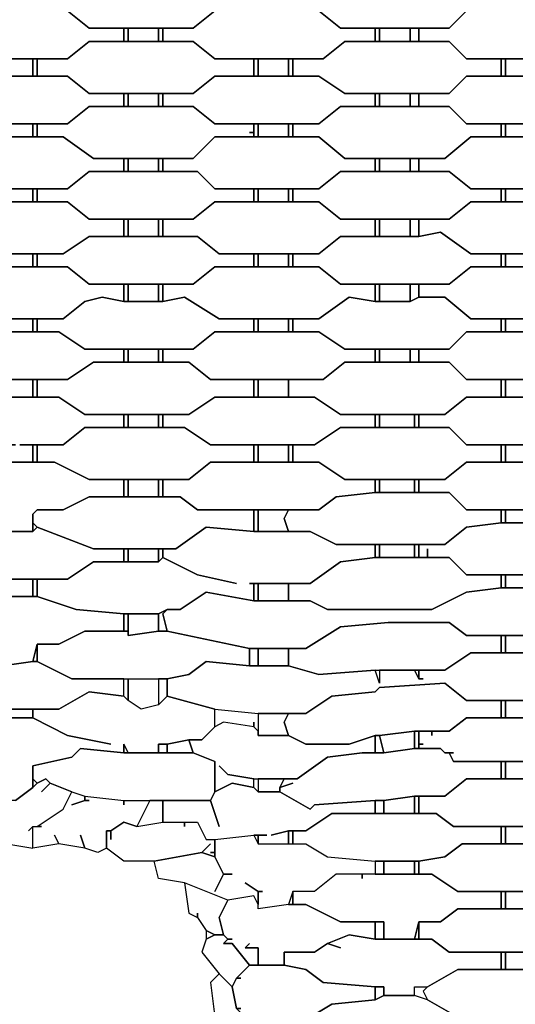
# Model space of a CAD drawing. Units: centimetres. Extents: x -61 to 61, y -23 to 23.
# Drawn here: x 4 to 10, y 0 to 11 of the extents above; entities that cross this region are included whole.
import ezdxf

# ---------------------------------------------------------------- set-up
doc = ezdxf.new("R2010")
doc.units = ezdxf.units.CM
doc.layers.add('72_EGR_BASE_D2_GENERATED', color=7, linetype='Continuous')

msp = doc.modelspace()

# ---------------------------------------------------------------- linework, layer by layer
at = {"layer": '72_EGR_BASE_D2_GENERATED', "color": 7, "true_color": 0xffffff}
for points in [[(4.638, 11.534, 0), (4.638, 11.334, 0), (4.988, 11.334, 0), (5.238, 11.134, 0), (6.439, 11.134, 0), (6.69, 11.334, 0), (7.14, 11.334, 0), (7.14, 11.534, 0), (6.69, 11.534, 0), (6.49, 11.684, 0), (5.238, 11.684, 0), (4.988, 11.534, 0)], [(7.59, 11.534, 0), (7.59, 11.334, 0), (7.891, 11.334, 0), (8.141, 11.134, 0), (9.392, 11.134, 0), (9.592, 11.334, 0), (9.993, 11.334, 0), (9.993, 11.534, 0), (9.592, 11.534, 0), (9.392, 11.684, 0), (8.141, 11.684, 0), (7.941, 11.534, 0)], [(3.187, 11.134, 0), (3.187, 10.983, 0), (3.537, 10.983, 0), (3.737, 10.783, 0), (4.988, 10.783, 0), (5.238, 10.983, 0), (5.639, 10.983, 0), (5.639, 11.134, 0), (5.238, 11.134, 0), (4.988, 11.334, 0), (3.787, 11.334, 0), (3.537, 11.134, 0)], [(6.089, 11.134, 0), (6.089, 10.983, 0), (6.439, 10.983, 0), (6.69, 10.783, 0), (7.941, 10.783, 0), (8.191, 10.983, 0), (8.541, 10.983, 0), (8.541, 11.134, 0), (8.141, 11.134, 0), (7.891, 11.334, 0), (6.69, 11.334, 0), (6.439, 11.134, 0)], [(9.042, 11.134, 0), (9.042, 10.983, 0), (9.392, 10.983, 0), (9.592, 10.783, 0), (10.843, 10.783, 0), (11.093, 10.983, 0), (11.494, 10.983, 0), (11.494, 11.134, 0), (11.093, 11.134, 0), (10.843, 11.334, 0), (9.592, 11.334, 0), (9.392, 11.134, 0)], [(5.639, 11.134, 0), (5.639, 10.983, 0), (5.689, 10.983, 0), (5.689, 11.134, 0)], [(5.689, 11.134, 0), (5.689, 10.983, 0), (6.039, 10.983, 0), (6.039, 11.134, 0)], [(6.039, 11.134, 0), (6.039, 10.983, 0), (6.089, 10.983, 0), (6.089, 11.134, 0)], [(8.541, 11.134, 0), (8.541, 10.983, 0), (8.591, 10.983, 0), (8.591, 11.134, 0)], [(8.591, 11.134, 0), (8.591, 10.983, 0), (8.942, 10.983, 0), (8.942, 11.134, 0)], [(8.942, 11.134, 0), (8.942, 10.983, 0), (9.042, 10.983, 0), (9.042, 11.134, 0)], [(4.638, 10.783, 0), (4.638, 10.583, 0), (4.988, 10.583, 0), (5.238, 10.383, 0), (6.439, 10.383, 0), (6.69, 10.583, 0), (7.14, 10.583, 0), (7.14, 10.783, 0), (6.69, 10.783, 0), (6.439, 10.983, 0), (5.238, 10.983, 0), (4.988, 10.783, 0)], [(7.59, 10.783, 0), (7.59, 10.583, 0), (7.891, 10.583, 0), (8.191, 10.383, 0), (9.392, 10.383, 0), (9.592, 10.583, 0), (9.993, 10.583, 0), (9.993, 10.783, 0), (9.592, 10.783, 0), (9.392, 10.983, 0), (8.191, 10.983, 0), (7.941, 10.783, 0)], [(4.238, 10.783, 0), (4.238, 10.583, 0), (4.588, 10.583, 0), (4.588, 10.783, 0)], [(4.588, 10.783, 0), (4.588, 10.583, 0), (4.638, 10.583, 0), (4.638, 10.783, 0)], [(7.14, 10.783, 0), (7.14, 10.583, 0), (7.19, 10.583, 0), (7.19, 10.783, 0)], [(7.19, 10.783, 0), (7.19, 10.583, 0), (7.54, 10.583, 0), (7.54, 10.783, 0)], [(7.54, 10.783, 0), (7.54, 10.583, 0), (7.59, 10.583, 0), (7.59, 10.783, 0)], [(9.993, 10.783, 0), (9.993, 10.583, 0), (10.043, 10.583, 0), (10.043, 10.783, 0)], [(10.043, 10.783, 0), (10.043, 10.583, 0), (10.393, 10.583, 0), (10.393, 10.783, 0)], [(3.187, 10.383, 0), (3.187, 10.233, 0), (3.537, 10.233, 0), (3.737, 10.033, 0), (4.988, 10.033, 0), (5.238, 10.233, 0), (5.639, 10.233, 0), (5.639, 10.383, 0), (5.238, 10.383, 0), (4.988, 10.583, 0), (3.787, 10.583, 0), (3.537, 10.383, 0)], [(6.089, 10.383, 0), (6.089, 10.233, 0), (6.439, 10.233, 0), (6.69, 10.033, 0), (7.891, 10.033, 0), (8.141, 10.233, 0), (8.541, 10.233, 0), (8.541, 10.383, 0), (8.191, 10.383, 0), (7.891, 10.583, 0), (6.69, 10.583, 0), (6.439, 10.383, 0)], [(9.042, 10.383, 0), (9.042, 10.233, 0), (9.392, 10.233, 0), (9.592, 10.033, 0), (10.843, 10.033, 0), (11.093, 10.233, 0), (11.494, 10.233, 0), (11.494, 10.383, 0), (11.093, 10.383, 0), (10.843, 10.583, 0), (9.592, 10.583, 0), (9.392, 10.383, 0)], [(5.639, 10.383, 0), (5.639, 10.233, 0), (5.689, 10.233, 0), (5.689, 10.383, 0)], [(5.689, 10.383, 0), (5.689, 10.233, 0), (6.039, 10.233, 0), (6.039, 10.383, 0)], [(6.039, 10.383, 0), (6.039, 10.233, 0), (6.089, 10.233, 0), (6.089, 10.383, 0)], [(8.541, 10.383, 0), (8.541, 10.233, 0), (8.591, 10.233, 0), (8.591, 10.383, 0)], [(8.591, 10.383, 0), (8.591, 10.233, 0), (8.942, 10.233, 0), (8.942, 10.383, 0)], [(8.942, 10.383, 0), (8.942, 10.233, 0), (9.042, 10.233, 0), (9.042, 10.383, 0)], [(7.09, 9.933, 0), (7.14, 9.933, 0), (7.14, 10.033, 0), (6.69, 10.033, 0), (6.439, 10.233, 0), (5.238, 10.233, 0), (4.988, 10.033, 0), (4.638, 10.033, 0), (4.638, 9.883, 0), (4.938, 9.883, 0), (5.289, 9.632, 0), (6.439, 9.632, 0), (6.69, 9.883, 0), (7.14, 9.883, 0), (7.14, 9.933, 0)], [(7.59, 10.033, 0), (7.59, 9.883, 0), (7.891, 9.883, 0), (8.191, 9.632, 0), (9.342, 9.632, 0), (9.642, 9.883, 0), (9.993, 9.883, 0), (9.993, 10.033, 0), (9.592, 10.033, 0), (9.392, 10.233, 0), (8.141, 10.233, 0), (7.891, 10.033, 0)], [(4.238, 10.033, 0), (4.238, 9.883, 0), (4.588, 9.883, 0), (4.588, 10.033, 0)], [(4.588, 10.033, 0), (4.588, 9.883, 0), (4.638, 9.883, 0), (4.638, 10.033, 0)], [(7.14, 10.033, 0), (7.14, 9.883, 0), (7.19, 9.883, 0), (7.19, 10.033, 0)], [(7.19, 10.033, 0), (7.19, 9.883, 0), (7.54, 9.883, 0), (7.54, 10.033, 0)], [(7.54, 10.033, 0), (7.54, 9.883, 0), (7.59, 9.883, 0), (7.59, 10.033, 0)], [(9.993, 10.033, 0), (9.993, 9.883, 0), (10.043, 9.883, 0), (10.043, 10.033, 0)], [(10.043, 10.033, 0), (10.043, 9.883, 0), (10.393, 9.883, 0), (10.393, 10.033, 0)], [(3.187, 9.632, 0), (3.187, 9.482, 0), (3.537, 9.482, 0), (3.787, 9.282, 0), (4.988, 9.282, 0), (5.238, 9.482, 0), (5.639, 9.482, 0), (5.639, 9.632, 0), (5.289, 9.632, 0), (4.938, 9.883, 0), (3.787, 9.883, 0), (3.487, 9.632, 0)], [(6.089, 9.632, 0), (6.089, 9.482, 0), (6.49, 9.482, 0), (6.69, 9.282, 0), (7.891, 9.282, 0), (8.141, 9.482, 0), (8.541, 9.482, 0), (8.541, 9.632, 0), (8.191, 9.632, 0), (7.891, 9.883, 0), (6.69, 9.883, 0), (6.439, 9.632, 0)], [(9.042, 9.632, 0), (9.042, 9.482, 0), (9.392, 9.482, 0), (9.642, 9.282, 0), (10.793, 9.282, 0), (11.093, 9.482, 0), (11.494, 9.482, 0), (11.494, 9.632, 0), (11.093, 9.632, 0), (10.793, 9.883, 0), (9.642, 9.883, 0), (9.342, 9.632, 0)], [(5.639, 9.632, 0), (5.639, 9.482, 0), (5.689, 9.482, 0), (5.689, 9.632, 0)], [(5.689, 9.632, 0), (5.689, 9.482, 0), (6.039, 9.482, 0), (6.039, 9.632, 0)], [(6.039, 9.632, 0), (6.039, 9.482, 0), (6.089, 9.482, 0), (6.089, 9.632, 0)], [(8.541, 9.632, 0), (8.541, 9.482, 0), (8.591, 9.482, 0), (8.591, 9.632, 0)], [(8.591, 9.632, 0), (8.591, 9.482, 0), (8.942, 9.482, 0), (8.942, 9.632, 0)], [(8.942, 9.632, 0), (8.942, 9.482, 0), (9.042, 9.482, 0), (9.042, 9.632, 0)], [(4.638, 9.282, 0), (4.638, 9.132, 0), (4.988, 9.132, 0), (5.238, 8.932, 0), (6.439, 8.932, 0), (6.69, 9.132, 0), (7.14, 9.132, 0), (7.14, 9.282, 0), (6.69, 9.282, 0), (6.49, 9.482, 0), (5.238, 9.482, 0), (4.988, 9.282, 0)], [(7.59, 9.282, 0), (7.59, 9.132, 0), (7.891, 9.132, 0), (8.141, 8.932, 0), (9.392, 8.932, 0), (9.642, 9.132, 0), (9.993, 9.132, 0), (9.993, 9.282, 0), (9.642, 9.282, 0), (9.392, 9.482, 0), (8.141, 9.482, 0), (7.891, 9.282, 0)], [(4.238, 9.282, 0), (4.238, 9.132, 0), (4.588, 9.132, 0), (4.588, 9.282, 0)], [(4.588, 9.282, 0), (4.588, 9.132, 0), (4.638, 9.132, 0), (4.638, 9.282, 0)], [(7.14, 9.282, 0), (7.14, 9.132, 0), (7.19, 9.132, 0), (7.19, 9.282, 0)], [(7.19, 9.282, 0), (7.19, 9.132, 0), (7.54, 9.132, 0), (7.54, 9.282, 0)], [(7.54, 9.282, 0), (7.54, 9.132, 0), (7.59, 9.132, 0), (7.59, 9.282, 0)], [(9.993, 9.282, 0), (9.993, 9.132, 0), (10.043, 9.132, 0), (10.043, 9.282, 0)], [(10.043, 9.282, 0), (10.043, 9.132, 0), (10.393, 9.132, 0), (10.393, 9.282, 0)], [(3.187, 8.932, 0), (3.187, 8.732, 0), (3.537, 8.732, 0), (3.787, 8.532, 0), (4.938, 8.532, 0), (5.238, 8.732, 0), (5.639, 8.732, 0), (5.639, 8.932, 0), (5.238, 8.932, 0), (4.988, 9.132, 0), (3.787, 9.132, 0), (3.537, 8.932, 0)], [(6.089, 8.932, 0), (6.089, 8.732, 0), (6.49, 8.732, 0), (6.74, 8.532, 0), (7.891, 8.532, 0), (8.141, 8.732, 0), (8.541, 8.732, 0), (8.541, 8.932, 0), (8.141, 8.932, 0), (7.891, 9.132, 0), (6.69, 9.132, 0), (6.439, 8.932, 0)], [(9.042, 8.932, 0), (9.042, 8.732, 0), (9.292, 8.782, 0), (9.642, 8.532, 0), (10.793, 8.532, 0), (11.043, 8.732, 0), (11.494, 8.732, 0), (11.494, 8.932, 0), (11.093, 8.932, 0), (10.793, 9.132, 0), (9.642, 9.132, 0), (9.392, 8.932, 0)], [(5.639, 8.932, 0), (5.639, 8.732, 0), (5.689, 8.732, 0), (5.689, 8.932, 0)], [(5.689, 8.932, 0), (5.689, 8.732, 0), (6.039, 8.732, 0), (6.039, 8.932, 0)], [(6.039, 8.932, 0), (6.039, 8.732, 0), (6.089, 8.732, 0), (6.089, 8.932, 0)], [(8.541, 8.932, 0), (8.541, 8.732, 0), (8.591, 8.732, 0), (8.591, 8.932, 0)], [(8.591, 8.932, 0), (8.591, 8.732, 0), (8.942, 8.732, 0), (8.942, 8.932, 0)], [(8.942, 8.932, 0), (8.942, 8.732, 0), (9.042, 8.732, 0), (9.042, 8.932, 0)], [(9.042, 8.732, 0), (8.141, 8.732, 0), (7.891, 8.532, 0), (7.59, 8.532, 0), (7.59, 8.381, 0), (7.891, 8.381, 0), (8.141, 8.181, 0), (9.392, 8.181, 0), (9.642, 8.381, 0), (9.993, 8.381, 0), (9.993, 8.532, 0), (9.642, 8.532, 0), (9.292, 8.782, 0)], [(4.638, 8.532, 0), (4.638, 8.381, 0), (4.988, 8.381, 0), (5.238, 8.181, 0), (6.439, 8.181, 0), (6.69, 8.381, 0), (7.14, 8.381, 0), (7.14, 8.532, 0), (6.74, 8.532, 0), (6.49, 8.732, 0), (5.238, 8.732, 0), (4.938, 8.532, 0)], [(4.238, 8.532, 0), (4.238, 8.381, 0), (4.588, 8.381, 0), (4.588, 8.532, 0)], [(4.588, 8.532, 0), (4.588, 8.381, 0), (4.638, 8.381, 0), (4.638, 8.532, 0)], [(7.14, 8.532, 0), (7.14, 8.381, 0), (7.19, 8.381, 0), (7.19, 8.532, 0)], [(7.19, 8.532, 0), (7.19, 8.381, 0), (7.54, 8.381, 0), (7.54, 8.532, 0)], [(7.54, 8.532, 0), (7.54, 8.381, 0), (7.59, 8.381, 0), (7.59, 8.532, 0)], [(9.993, 8.532, 0), (9.993, 8.381, 0), (10.043, 8.381, 0), (10.043, 8.532, 0)], [(10.043, 8.532, 0), (10.043, 8.381, 0), (10.393, 8.381, 0), (10.393, 8.532, 0)], [(3.237, 8.181, 0), (3.237, 8.031, 0), (3.387, 8.031, 0), (3.737, 7.781, 0), (4.938, 7.781, 0), (5.188, 7.981, 0), (5.389, 8.031, 0), (5.639, 7.981, 0), (5.639, 8.181, 0), (5.238, 8.181, 0), (4.988, 8.381, 0), (3.787, 8.381, 0), (3.537, 8.181, 0)], [(6.089, 8.181, 0), (6.089, 7.981, 0), (6.339, 8.031, 0), (6.74, 7.781, 0), (7.891, 7.781, 0), (8.241, 8.031, 0), (8.541, 7.981, 0), (8.541, 8.181, 0), (8.141, 8.181, 0), (7.891, 8.381, 0), (6.69, 8.381, 0), (6.439, 8.181, 0)], [(9.042, 8.181, 0), (9.042, 8.031, 0), (9.342, 8.031, 0), (9.642, 7.781, 0), (10.793, 7.781, 0), (11.194, 8.031, 0), (11.494, 7.981, 0), (11.494, 8.181, 0), (11.093, 8.181, 0), (10.843, 8.381, 0), (9.642, 8.381, 0), (9.392, 8.181, 0)], [(5.639, 8.181, 0), (5.639, 7.981, 0), (5.689, 7.981, 0), (5.689, 8.181, 0)], [(5.689, 8.181, 0), (5.689, 7.981, 0), (6.039, 7.981, 0), (6.039, 8.181, 0)], [(6.039, 8.181, 0), (6.039, 7.981, 0), (6.089, 7.981, 0), (6.089, 8.181, 0)], [(8.541, 8.181, 0), (8.541, 7.981, 0), (8.591, 7.981, 0), (8.591, 8.181, 0)], [(8.591, 8.181, 0), (8.591, 7.981, 0), (8.942, 7.981, 0), (8.942, 8.181, 0)], [(8.942, 8.181, 0), (8.942, 7.981, 0), (9.042, 8.031, 0), (9.042, 8.181, 0)], [(4.638, 7.781, 0), (4.638, 7.631, 0), (4.888, 7.631, 0), (5.188, 7.431, 0), (6.439, 7.431, 0), (6.69, 7.631, 0), (7.14, 7.631, 0), (7.14, 7.781, 0), (6.74, 7.781, 0), (6.339, 8.031, 0), (6.089, 7.981, 0), (5.639, 7.981, 0), (5.389, 8.031, 0), (5.188, 7.981, 0), (4.938, 7.781, 0)], [(7.59, 7.781, 0), (7.59, 7.631, 0), (7.891, 7.631, 0), (8.191, 7.431, 0), (9.392, 7.431, 0), (9.592, 7.631, 0), (9.993, 7.631, 0), (9.993, 7.781, 0), (9.642, 7.781, 0), (9.342, 8.031, 0), (9.042, 8.031, 0), (8.942, 7.981, 0), (8.541, 7.981, 0), (8.241, 8.031, 0), (7.891, 7.781, 0)], [(4.238, 7.781, 0), (4.238, 7.631, 0), (4.588, 7.631, 0), (4.588, 7.781, 0)], [(4.588, 7.781, 0), (4.588, 7.631, 0), (4.638, 7.631, 0), (4.638, 7.781, 0)], [(7.14, 7.781, 0), (7.14, 7.631, 0), (7.19, 7.631, 0), (7.19, 7.781, 0)], [(7.19, 7.781, 0), (7.19, 7.631, 0), (7.54, 7.631, 0), (7.54, 7.781, 0)], [(7.54, 7.781, 0), (7.54, 7.631, 0), (7.59, 7.631, 0), (7.59, 7.781, 0)], [(9.993, 7.781, 0), (9.993, 7.631, 0), (10.043, 7.631, 0), (10.043, 7.781, 0)], [(10.043, 7.781, 0), (10.043, 7.631, 0), (10.393, 7.631, 0), (10.393, 7.781, 0)], [(3.187, 7.431, 0), (3.187, 7.281, 0), (3.337, 7.281, 0), (3.587, 7.081, 0), (4.988, 7.081, 0), (5.289, 7.281, 0), (5.639, 7.281, 0), (5.639, 7.431, 0), (5.188, 7.431, 0), (4.888, 7.631, 0), (3.787, 7.631, 0), (3.487, 7.431, 0)], [(6.089, 7.431, 0), (6.089, 7.281, 0), (6.389, 7.281, 0), (6.64, 7.081, 0), (7.941, 7.081, 0), (8.191, 7.281, 0), (8.541, 7.281, 0), (8.541, 7.431, 0), (8.191, 7.431, 0), (7.891, 7.631, 0), (6.69, 7.631, 0), (6.439, 7.431, 0)], [(9.042, 7.431, 0), (9.042, 7.281, 0), (9.392, 7.281, 0), (9.592, 7.081, 0), (10.843, 7.081, 0), (11.093, 7.281, 0), (11.494, 7.281, 0), (11.494, 7.431, 0), (11.093, 7.431, 0), (10.843, 7.631, 0), (9.592, 7.631, 0), (9.392, 7.431, 0)], [(5.639, 7.431, 0), (5.639, 7.281, 0), (5.689, 7.281, 0), (5.689, 7.431, 0)], [(5.689, 7.431, 0), (5.689, 7.281, 0), (6.039, 7.281, 0), (6.039, 7.431, 0)], [(6.039, 7.431, 0), (6.039, 7.281, 0), (6.089, 7.281, 0), (6.089, 7.431, 0)], [(8.541, 7.431, 0), (8.541, 7.281, 0), (8.591, 7.281, 0), (8.591, 7.431, 0)], [(8.591, 7.431, 0), (8.591, 7.281, 0), (8.942, 7.281, 0), (8.942, 7.431, 0)], [(8.942, 7.431, 0), (8.942, 7.281, 0), (9.042, 7.281, 0), (9.042, 7.431, 0)], [(4.638, 7.081, 0), (4.638, 6.88, 0), (4.888, 6.88, 0), (5.188, 6.68, 0), (6.389, 6.68, 0), (6.69, 6.88, 0), (7.14, 6.88, 0), (7.14, 7.081, 0), (6.64, 7.081, 0), (6.389, 7.281, 0), (5.289, 7.281, 0), (4.988, 7.081, 0)], [(7.54, 7.081, 0), (7.54, 6.88, 0), (7.841, 6.88, 0), (8.141, 6.68, 0), (9.342, 6.68, 0), (9.592, 6.88, 0), (9.993, 6.88, 0), (9.993, 7.081, 0), (9.592, 7.081, 0), (9.392, 7.281, 0), (8.191, 7.281, 0), (7.941, 7.081, 0)], [(4.238, 7.081, 0), (4.238, 6.88, 0), (4.588, 6.88, 0), (4.588, 7.081, 0)], [(4.588, 7.081, 0), (4.588, 6.88, 0), (4.638, 6.88, 0), (4.638, 7.081, 0)], [(7.14, 7.081, 0), (7.14, 6.88, 0), (7.19, 6.88, 0), (7.19, 7.081, 0)], [(7.19, 7.081, 0), (7.19, 6.88, 0), (7.54, 6.88, 0), (7.54, 7.081, 0)], [(9.993, 7.081, 0), (9.993, 6.88, 0), (10.043, 6.88, 0), (10.043, 7.081, 0)], [(10.043, 7.081, 0), (10.043, 6.88, 0), (10.393, 6.88, 0), (10.393, 7.081, 0)], [(4.438, 6.33, 0), (4.938, 6.33, 0), (5.188, 6.53, 0), (5.639, 6.53, 0), (5.639, 6.68, 0), (5.188, 6.68, 0), (4.888, 6.88, 0), (3.787, 6.88, 0), (3.487, 6.68, 0), (3.237, 6.68, 0), (3.237, 6.53, 0), (3.487, 6.53, 0), (3.737, 6.33, 0), (4.388, 6.33, 0), (4.238, 6.33, 0), (4.238, 6.13, 0), (4.588, 6.13, 0), (4.588, 6.33, 0)], [(6.089, 6.68, 0), (6.089, 6.53, 0), (6.339, 6.53, 0), (6.64, 6.33, 0), (7.841, 6.33, 0), (8.141, 6.53, 0), (8.541, 6.53, 0), (8.541, 6.68, 0), (8.141, 6.68, 0), (7.841, 6.88, 0), (6.69, 6.88, 0), (6.389, 6.68, 0)], [(9.042, 6.68, 0), (9.042, 6.53, 0), (9.392, 6.53, 0), (9.592, 6.33, 0), (10.843, 6.33, 0), (11.093, 6.53, 0), (11.494, 6.53, 0), (11.494, 6.68, 0), (11.093, 6.68, 0), (10.843, 6.88, 0), (9.592, 6.88, 0), (9.342, 6.68, 0)], [(5.639, 6.68, 0), (5.639, 6.53, 0), (5.689, 6.53, 0), (5.689, 6.68, 0)], [(5.689, 6.68, 0), (5.689, 6.53, 0), (6.039, 6.53, 0), (6.039, 6.68, 0)], [(6.039, 6.68, 0), (6.039, 6.53, 0), (6.089, 6.53, 0), (6.089, 6.68, 0)], [(8.541, 6.68, 0), (8.541, 6.53, 0), (8.591, 6.53, 0), (8.591, 6.68, 0)], [(8.591, 6.68, 0), (8.591, 6.53, 0), (8.992, 6.53, 0), (8.992, 6.68, 0)], [(8.992, 6.68, 0), (8.992, 6.53, 0), (9.042, 6.53, 0), (9.042, 6.68, 0)], [(4.638, 6.33, 0), (4.638, 6.13, 0), (4.838, 6.13, 0), (5.238, 5.93, 0), (6.389, 5.93, 0), (6.64, 6.13, 0), (7.14, 6.13, 0), (7.14, 6.33, 0), (6.64, 6.33, 0), (6.339, 6.53, 0), (5.188, 6.53, 0), (4.938, 6.33, 0)], [(7.59, 6.33, 0), (7.59, 6.13, 0), (7.891, 6.13, 0), (8.191, 5.93, 0), (9.342, 5.93, 0), (9.592, 6.13, 0), (9.993, 6.13, 0), (9.993, 6.33, 0), (9.592, 6.33, 0), (9.392, 6.53, 0), (8.141, 6.53, 0), (7.841, 6.33, 0)], [(4.588, 6.33, 0), (4.588, 6.13, 0), (4.638, 6.13, 0), (4.638, 6.33, 0)], [(7.14, 6.33, 0), (7.14, 6.13, 0), (7.19, 6.13, 0), (7.19, 6.33, 0)], [(7.19, 6.33, 0), (7.19, 6.13, 0), (7.54, 6.13, 0), (7.54, 6.33, 0)], [(7.54, 6.33, 0), (7.54, 6.13, 0), (7.59, 6.13, 0), (7.59, 6.33, 0)], [(9.993, 6.33, 0), (9.993, 6.13, 0), (10.043, 6.13, 0), (10.043, 6.33, 0)], [(10.043, 6.33, 0), (10.043, 6.13, 0), (10.393, 6.13, 0), (10.393, 6.33, 0)], [(3.237, 5.93, 0), (3.237, 5.78, 0), (3.387, 5.78, 0), (3.687, 5.579, 0), (4.188, 5.579, 0), (4.238, 5.329, 0), (4.588, 5.329, 0), (4.588, 5.529, 0), (4.638, 5.579, 0), (4.938, 5.579, 0), (5.238, 5.729, 0), (5.639, 5.729, 0), (5.639, 5.93, 0), (5.238, 5.93, 0), (4.838, 6.13, 0), (3.837, 6.13, 0), (3.537, 5.93, 0)], [(6.089, 5.93, 0), (6.089, 5.729, 0), (6.289, 5.729, 0), (6.49, 5.579, 0), (7.891, 5.579, 0), (8.091, 5.729, 0), (8.541, 5.78, 0), (8.541, 5.93, 0), (8.191, 5.93, 0), (7.891, 6.13, 0), (6.64, 6.13, 0), (6.389, 5.93, 0)], [(9.042, 5.93, 0), (9.042, 5.78, 0), (9.392, 5.78, 0), (9.592, 5.579, 0), (10.843, 5.579, 0), (11.093, 5.78, 0), (11.494, 5.78, 0), (11.494, 5.93, 0), (11.093, 5.93, 0), (10.843, 6.13, 0), (9.592, 6.13, 0), (9.342, 5.93, 0)], [(5.639, 5.93, 0), (5.639, 5.729, 0), (5.689, 5.729, 0), (5.689, 5.93, 0)], [(5.689, 5.93, 0), (5.689, 5.729, 0), (6.039, 5.729, 0), (6.039, 5.93, 0)], [(6.039, 5.93, 0), (6.039, 5.729, 0), (6.089, 5.729, 0), (6.089, 5.93, 0)], [(8.541, 5.93, 0), (8.541, 5.78, 0), (8.591, 5.78, 0), (8.591, 5.93, 0)], [(8.591, 5.93, 0), (8.591, 5.78, 0), (8.992, 5.78, 0), (8.992, 5.93, 0)], [(8.992, 5.93, 0), (8.992, 5.78, 0), (9.042, 5.78, 0), (9.042, 5.93, 0)], [(4.638, 5.579, 0), (4.588, 5.529, 0), (4.588, 5.429, 0), (4.638, 5.379, 0), (5.289, 5.129, 0), (6.239, 5.129, 0), (6.59, 5.379, 0), (7.14, 5.329, 0), (7.14, 5.579, 0), (6.49, 5.579, 0), (6.289, 5.729, 0), (5.238, 5.729, 0), (4.938, 5.579, 0)], [(7.54, 5.579, 0), (7.49, 5.479, 0), (7.54, 5.329, 0), (7.791, 5.329, 0), (8.091, 5.179, 0), (9.342, 5.179, 0), (9.592, 5.379, 0), (9.993, 5.429, 0), (9.993, 5.579, 0), (9.592, 5.579, 0), (9.392, 5.78, 0), (8.541, 5.78, 0), (8.091, 5.729, 0), (7.891, 5.579, 0)], [(7.14, 5.579, 0), (7.14, 5.329, 0), (7.19, 5.329, 0), (7.19, 5.579, 0)], [(7.19, 5.579, 0), (7.19, 5.329, 0), (7.54, 5.329, 0), (7.49, 5.479, 0), (7.54, 5.579, 0)], [(9.993, 5.579, 0), (9.993, 5.429, 0), (10.043, 5.429, 0), (10.043, 5.579, 0)], [(10.043, 5.579, 0), (10.043, 5.429, 0), (10.393, 5.429, 0), (10.393, 5.579, 0)], [(3.237, 5.179, 0), (3.187, 5.129, 0), (3.237, 4.979, 0), (3.437, 4.979, 0), (3.737, 4.779, 0), (4.988, 4.779, 0), (5.289, 4.979, 0), (5.639, 4.979, 0), (5.639, 5.129, 0), (5.289, 5.129, 0), (4.638, 5.379, 0), (4.588, 5.329, 0), (4.188, 5.329, 0), (3.887, 5.379, 0), (3.537, 5.179, 0)], [(4.588, 5.429, 0), (4.588, 5.329, 0), (4.638, 5.379, 0)], [(7.09, 4.729, 0), (7.791, 4.729, 0), (8.141, 4.979, 0), (8.541, 5.029, 0), (8.541, 5.179, 0), (8.091, 5.179, 0), (7.791, 5.329, 0), (7.14, 5.329, 0), (6.59, 5.379, 0), (6.239, 5.129, 0), (6.089, 5.129, 0), (6.089, 5.029, 0), (6.49, 4.829, 0), (6.94, 4.729, 0), (6.49, 4.829, 0), (6.089, 5.029, 0), (6.039, 4.979, 0), (5.289, 4.979, 0), (4.988, 4.779, 0), (4.638, 4.779, 0), (4.638, 4.579, 0), (5.088, 4.428, 0), (5.639, 4.378, 0), (6.039, 4.378, 0), (6.139, 4.428, 0), (6.289, 4.428, 0), (6.59, 4.629, 0), (7.14, 4.529, 0), (7.14, 4.729, 0)], [(9.142, 5.129, 0), (9.142, 5.029, 0), (9.392, 5.029, 0), (9.592, 4.829, 0), (10.793, 4.829, 0), (11.093, 5.029, 0), (11.494, 5.029, 0), (11.494, 5.179, 0), (11.143, 5.179, 0), (10.843, 5.379, 0), (10.493, 5.429, 0), (9.993, 5.429, 0), (9.592, 5.379, 0), (9.342, 5.179, 0), (9.042, 5.179, 0), (9.042, 5.029, 0), (9.142, 5.029, 0)], [(5.639, 5.129, 0), (5.639, 4.979, 0), (5.689, 4.979, 0), (5.689, 5.129, 0)], [(5.689, 5.129, 0), (5.689, 4.979, 0), (6.039, 4.979, 0), (6.039, 5.129, 0)], [(6.039, 5.129, 0), (6.039, 4.979, 0), (6.089, 5.029, 0), (6.089, 5.129, 0)], [(8.541, 5.179, 0), (8.541, 5.029, 0), (8.591, 5.029, 0), (8.591, 5.179, 0)], [(8.591, 5.179, 0), (8.591, 5.029, 0), (8.992, 5.029, 0), (8.992, 5.179, 0)], [(8.992, 5.179, 0), (8.992, 5.029, 0), (9.042, 5.029, 0), (9.042, 5.179, 0)], [(7.54, 4.729, 0), (7.54, 4.529, 0), (7.791, 4.529, 0), (7.991, 4.428, 0), (9.192, 4.428, 0), (9.592, 4.629, 0), (9.993, 4.679, 0), (9.993, 4.829, 0), (9.592, 4.829, 0), (9.392, 5.029, 0), (8.541, 5.029, 0), (8.141, 4.979, 0), (7.791, 4.729, 0)], [(4.238, 4.779, 0), (4.238, 4.579, 0), (4.588, 4.579, 0), (4.588, 4.779, 0)], [(4.588, 4.779, 0), (4.588, 4.579, 0), (4.638, 4.579, 0), (4.638, 4.779, 0)], [(9.993, 4.829, 0), (9.993, 4.679, 0), (10.043, 4.679, 0), (10.043, 4.829, 0)], [(10.043, 4.829, 0), (10.043, 4.679, 0), (10.393, 4.679, 0), (10.393, 4.829, 0)], [(7.14, 4.729, 0), (7.14, 4.529, 0), (7.19, 4.529, 0), (7.19, 4.729, 0)], [(7.19, 4.729, 0), (7.19, 4.529, 0), (7.54, 4.529, 0), (7.54, 4.729, 0)], [(3.237, 4.378, 0), (3.237, 4.228, 0), (3.687, 4.078, 0), (4.188, 4.028, 0), (4.238, 3.778, 0), (4.588, 3.828, 0), (4.638, 4.028, 0), (4.888, 4.028, 0), (5.188, 4.178, 0), (5.639, 4.178, 0), (5.639, 4.378, 0), (5.088, 4.428, 0), (4.638, 4.579, 0), (4.188, 4.579, 0), (4.037, 4.629, 0), (3.587, 4.428, 0)], [(5.639, 4.378, 0), (5.639, 4.178, 0), (5.689, 4.178, 0), (5.689, 4.378, 0)], [(5.689, 4.378, 0), (5.689, 4.128, 0), (6.039, 4.178, 0), (6.039, 4.378, 0)], [(6.039, 4.378, 0), (6.039, 4.178, 0), (6.139, 4.178, 0), (6.089, 4.378, 0), (6.139, 4.428, 0)], [(7.54, 3.978, 0), (7.54, 3.778, 0), (7.891, 3.678, 0), (8.541, 3.728, 0), (9.342, 3.728, 0), (9.642, 3.928, 0), (9.993, 3.928, 0), (9.993, 4.128, 0), (9.592, 4.128, 0), (9.392, 4.278, 0), (8.691, 4.278, 0), (8.141, 4.228, 0), (7.741, 3.978, 0)], [(4.638, 4.028, 0), (4.638, 3.828, 0), (5.038, 3.628, 0), (6.139, 3.628, 0), (6.389, 3.678, 0), (6.59, 3.828, 0), (7.09, 3.778, 0), (7.09, 3.978, 0), (6.139, 4.178, 0), (6.039, 4.178, 0), (5.689, 4.128, 0), (5.689, 4.178, 0), (5.188, 4.178, 0), (4.888, 4.028, 0)], [(9.993, 4.128, 0), (9.993, 3.928, 0), (10.043, 3.928, 0), (10.043, 4.128, 0)], [(10.043, 4.128, 0), (10.043, 3.928, 0), (10.443, 3.928, 0), (10.393, 4.128, 0)], [(4.588, 3.828, 0), (4.638, 3.828, 0), (4.638, 4.028, 0)], [(7.09, 3.978, 0), (7.09, 3.778, 0), (7.19, 3.778, 0), (7.19, 3.978, 0)], [(7.19, 3.978, 0), (7.19, 3.778, 0), (7.54, 3.778, 0), (7.54, 3.978, 0)], [(8.591, 3.728, 0), (8.591, 3.578, 0), (8.541, 3.728, 0)], [(8.992, 3.728, 0), (9.042, 3.628, 0), (9.042, 3.728, 0)], [(5.689, 3.628, 0), (5.689, 3.378, 0), (5.639, 3.428, 0), (5.639, 3.628, 0)], [(6.039, 3.628, 0), (6.039, 3.328, 0), (5.839, 3.278, 0), (5.689, 3.378, 0), (5.689, 3.628, 0)], [(6.039, 3.628, 0), (6.039, 3.328, 0), (6.139, 3.428, 0), (6.139, 3.628, 0)], [(8.591, 3.528, 0), (8.541, 3.478, 0), (8.041, 3.428, 0), (7.741, 3.228, 0), (7.54, 3.228, 0), (7.49, 3.128, 0), (7.54, 2.977, 0), (7.741, 2.877, 0), (8.241, 2.877, 0), (8.541, 2.977, 0), (8.591, 2.977, 0), (8.992, 3.027, 0), (9.392, 3.027, 0), (9.592, 3.178, 0), (9.993, 3.178, 0), (9.993, 3.378, 0), (9.592, 3.378, 0), (9.342, 3.578, 0)], [(9.993, 3.378, 0), (9.993, 3.178, 0), (10.043, 3.178, 0), (10.043, 3.378, 0)], [(10.043, 3.378, 0), (10.043, 3.178, 0), (10.443, 3.178, 0), (10.443, 3.378, 0)], [(4.238, 3.278, 0), (4.238, 3.178, 0), (4.588, 3.178, 0), (4.588, 3.278, 0)], [(7.14, 3.128, 0), (7.14, 3.077, 0), (6.79, 3.128, 0), (6.69, 3.077, 0), (6.69, 3.278, 0), (7.19, 3.228, 0), (7.19, 3.027, 0), (7.14, 3.077, 0)], [(7.19, 3.228, 0), (7.19, 2.977, 0), (7.54, 2.977, 0), (7.49, 3.128, 0), (7.54, 3.228, 0)], [(6.74, 2.627, 0), (6.84, 2.527, 0), (7.14, 2.477, 0), (7.641, 2.477, 0), (7.991, 2.727, 0), (8.391, 2.777, 0), (8.541, 2.777, 0), (8.541, 2.977, 0), (8.241, 2.877, 0), (7.741, 2.877, 0), (7.54, 2.977, 0), (7.19, 2.977, 0), (7.19, 3.027, 0), (7.14, 3.077, 0), (6.79, 3.128, 0), (6.69, 3.077, 0), (6.54, 2.927, 0), (6.389, 2.927, 0), (6.439, 2.777, 0), (6.69, 2.677, 0), (6.69, 2.327, 0), (6.89, 2.427, 0), (7.14, 2.377, 0), (7.14, 2.477, 0), (6.84, 2.527, 0)], [(9.192, 2.977, 0), (9.192, 3.027, 0), (9.042, 3.027, 0), (9.042, 2.877, 0), (9.092, 2.877, 0), (9.042, 2.877, 0), (9.042, 2.827, 0), (9.292, 2.827, 0), (9.342, 2.777, 0), (9.442, 2.777, 0), (9.392, 2.777, 0), (9.442, 2.677, 0), (10.743, 2.677, 0), (10.893, 2.827, 0), (11.494, 2.827, 0), (11.494, 3.027, 0), (10.943, 3.027, 0), (10.743, 3.178, 0), (9.592, 3.178, 0), (9.392, 3.027, 0), (9.192, 3.027, 0)], [(8.541, 2.977, 0), (8.541, 2.777, 0), (8.641, 2.777, 0), (8.591, 2.977, 0)], [(8.591, 2.977, 0), (8.641, 2.777, 0), (8.992, 2.827, 0), (8.992, 3.027, 0)], [(8.992, 3.027, 0), (8.992, 2.827, 0), (9.042, 2.827, 0), (9.042, 3.027, 0)], [(5.639, 2.777, 0), (5.689, 2.777, 0), (5.639, 2.877, 0)], [(6.039, 2.777, 0), (6.139, 2.777, 0), (6.139, 2.877, 0), (6.039, 2.877, 0)], [(4.588, 2.477, 0), (4.638, 2.427, 0), (4.738, 2.477, 0), (4.788, 2.427, 0), (5.038, 2.327, 0), (5.188, 2.277, 0), (5.639, 2.227, 0), (6.64, 2.227, 0), (6.69, 2.327, 0), (6.69, 2.677, 0), (6.439, 2.777, 0), (5.639, 2.777, 0), (5.138, 2.827, 0), (5.038, 2.727, 0), (4.588, 2.627, 0)], [(7.59, 2.427, 0), (7.44, 2.377, 0), (7.44, 2.327, 0), (7.791, 2.127, 0), (7.841, 2.177, 0), (8.541, 2.227, 0), (8.641, 2.227, 0), (8.992, 2.277, 0), (9.342, 2.277, 0), (9.592, 2.477, 0), (9.993, 2.477, 0), (9.993, 2.677, 0), (9.442, 2.677, 0), (9.392, 2.777, 0), (9.342, 2.777, 0), (9.292, 2.827, 0), (8.992, 2.827, 0), (8.641, 2.777, 0), (8.391, 2.777, 0), (7.991, 2.727, 0), (7.641, 2.477, 0), (7.49, 2.477, 0), (7.44, 2.377, 0)], [(9.993, 2.677, 0), (9.993, 2.477, 0), (10.043, 2.477, 0), (10.043, 2.677, 0)], [(10.043, 2.677, 0), (10.043, 2.477, 0), (10.443, 2.477, 0), (10.443, 2.677, 0)], [(4.538, 1.877, 0), (4.588, 1.927, 0), (4.638, 1.927, 0), (4.938, 2.127, 0), (5.038, 2.327, 0), (4.788, 2.427, 0), (4.688, 2.327, 0), (4.788, 2.427, 0), (4.738, 2.477, 0), (4.638, 2.427, 0), (4.588, 2.377, 0), (4.388, 2.227, 0), (4.238, 2.227, 0), (4.188, 2.177, 0), (3.887, 1.977, 0), (3.937, 1.877, 0), (3.987, 1.726, 0), (3.987, 1.676, 0), (4.288, 1.726, 0), (4.238, 1.827, 0), (4.288, 1.726, 0), (4.588, 1.676, 0), (4.588, 1.927, 0)], [(4.588, 2.477, 0), (4.588, 2.377, 0), (4.638, 2.427, 0)], [(7.34, 1.827, 0), (7.54, 1.877, 0), (7.741, 1.877, 0), (8.041, 2.077, 0), (8.541, 2.077, 0), (8.541, 2.227, 0), (7.841, 2.177, 0), (7.791, 2.127, 0), (7.44, 2.327, 0), (7.19, 2.327, 0), (7.14, 2.377, 0), (6.89, 2.427, 0), (6.69, 2.327, 0), (6.64, 2.227, 0), (6.74, 1.927, 0), (6.64, 2.227, 0), (6.089, 2.227, 0), (6.089, 1.977, 0), (6.49, 1.977, 0), (6.59, 1.776, 0), (6.69, 1.776, 0), (7.14, 1.827, 0), (7.29, 1.827, 0), (7.19, 1.827, 0), (7.19, 1.726, 0), (7.54, 1.726, 0), (7.54, 1.877, 0)], [(7.19, 2.477, 0), (7.19, 2.327, 0), (7.14, 2.377, 0), (7.14, 2.477, 0)], [(7.19, 2.477, 0), (7.19, 2.327, 0), (7.44, 2.327, 0), (7.44, 2.377, 0), (7.49, 2.477, 0)], [(9.042, 2.277, 0), (9.042, 2.077, 0), (9.242, 2.077, 0), (9.442, 1.927, 0), (10.693, 1.927, 0), (10.893, 2.077, 0), (11.494, 2.077, 0), (11.494, 2.277, 0), (10.943, 2.277, 0), (10.643, 2.477, 0), (9.592, 2.477, 0), (9.342, 2.277, 0)], [(5.138, 1.827, 0), (5.188, 1.676, 0), (4.888, 1.726, 0), (4.838, 1.827, 0), (4.888, 1.726, 0), (4.588, 1.676, 0), (4.588, 1.927, 0), (4.688, 1.927, 0), (4.638, 1.927, 0), (4.938, 2.127, 0), (5.038, 2.327, 0), (5.188, 2.277, 0), (5.188, 2.227, 0), (5.038, 2.177, 0), (5.188, 2.227, 0), (5.238, 2.227, 0), (5.188, 2.227, 0), (5.188, 2.277, 0), (5.639, 2.227, 0), (5.639, 2.177, 0), (5.639, 2.227, 0), (5.939, 2.227, 0), (5.789, 1.927, 0), (5.639, 1.977, 0), (5.489, 1.877, 0), (5.439, 1.877, 0), (5.439, 1.676, 0), (5.339, 1.626, 0), (5.188, 1.676, 0)], [(8.641, 2.227, 0), (8.641, 2.077, 0), (8.992, 2.077, 0), (8.992, 2.277, 0)], [(8.992, 2.277, 0), (8.992, 2.077, 0), (9.042, 2.077, 0), (9.042, 2.277, 0)], [(5.939, 2.227, 0), (5.789, 1.927, 0), (6.089, 1.977, 0), (6.089, 2.227, 0)], [(8.541, 2.227, 0), (8.541, 2.077, 0), (8.641, 2.077, 0), (8.641, 2.227, 0)], [(7.59, 1.877, 0), (7.59, 1.726, 0), (7.741, 1.726, 0), (7.991, 1.576, 0), (8.541, 1.526, 0), (9.042, 1.526, 0), (9.342, 1.576, 0), (9.542, 1.726, 0), (9.993, 1.726, 0), (9.993, 1.927, 0), (9.442, 1.927, 0), (9.242, 2.077, 0), (8.041, 2.077, 0), (7.741, 1.877, 0)], [(6.64, 1.726, 0), (6.54, 1.626, 0), (5.989, 1.526, 0), (5.639, 1.526, 0), (5.439, 1.676, 0), (5.439, 1.877, 0), (5.489, 1.877, 0), (5.489, 1.776, 0), (5.489, 1.877, 0), (5.639, 1.977, 0), (5.789, 1.927, 0), (6.089, 1.977, 0), (6.339, 1.977, 0), (6.339, 1.927, 0), (6.339, 1.977, 0), (6.49, 1.977, 0), (6.59, 1.776, 0), (6.69, 1.776, 0), (6.69, 1.626, 0), (6.64, 1.626, 0), (6.69, 1.626, 0), (6.69, 1.576, 0), (6.54, 1.626, 0)], [(7.24, 1.176, 0), (7.19, 1.176, 0), (7.04, 1.276, 0), (7.19, 1.176, 0), (7.19, 1.026, 0), (7.14, 1.126, 0), (6.84, 1.076, 0), (6.339, 1.276, 0), (6.039, 1.326, 0), (5.989, 1.526, 0), (6.54, 1.626, 0), (6.69, 1.576, 0), (6.79, 1.376, 0), (6.69, 1.176, 0), (6.79, 1.376, 0), (6.89, 1.376, 0), (6.79, 1.376, 0), (6.69, 1.576, 0), (6.69, 1.776, 0), (7.14, 1.827, 0), (7.19, 1.726, 0), (7.741, 1.726, 0), (7.991, 1.576, 0), (8.541, 1.526, 0), (8.541, 1.376, 0), (8.091, 1.376, 0), (7.841, 1.176, 0), (7.59, 1.176, 0), (7.54, 1.026, 0), (7.19, 0.976, 0), (7.19, 1.176, 0)], [(7.14, 1.827, 0), (7.19, 1.726, 0), (7.19, 1.827, 0)], [(7.54, 1.877, 0), (7.54, 1.726, 0), (7.59, 1.726, 0), (7.59, 1.877, 0)], [(9.993, 1.927, 0), (9.993, 1.726, 0), (10.043, 1.726, 0), (10.043, 1.927, 0)], [(10.043, 1.927, 0), (10.043, 1.726, 0), (10.443, 1.726, 0), (10.443, 1.927, 0)], [(9.042, 1.526, 0), (9.042, 1.376, 0), (9.192, 1.376, 0), (9.492, 1.176, 0), (10.693, 1.176, 0), (10.943, 1.376, 0), (11.494, 1.376, 0), (11.494, 1.526, 0), (10.893, 1.576, 0), (10.693, 1.726, 0), (9.542, 1.726, 0), (9.342, 1.576, 0)], [(8.541, 1.526, 0), (8.541, 1.376, 0), (8.641, 1.376, 0), (8.641, 1.526, 0)], [(8.641, 1.526, 0), (8.641, 1.376, 0), (8.992, 1.376, 0), (8.992, 1.526, 0)], [(8.992, 1.526, 0), (8.992, 1.376, 0), (9.042, 1.376, 0), (9.042, 1.526, 0)], [(8.391, 1.326, 0), (8.391, 1.376, 0), (8.091, 1.376, 0), (7.841, 1.176, 0), (7.59, 1.176, 0), (7.59, 1.026, 0), (7.741, 1.026, 0), (8.141, 0.826, 0), (8.641, 0.826, 0), (8.641, 0.626, 0), (8.992, 0.626, 0), (9.042, 0.826, 0), (9.292, 0.826, 0), (9.492, 0.976, 0), (9.993, 0.976, 0), (9.993, 1.176, 0), (9.492, 1.176, 0), (9.192, 1.376, 0), (8.391, 1.376, 0)], [(6.49, 0.926, 0), (6.49, 0.876, 0), (6.59, 0.726, 0), (6.69, 0.676, 0), (6.79, 0.676, 0), (6.74, 0.876, 0), (6.84, 1.076, 0), (6.339, 1.276, 0), (6.389, 0.926, 0), (6.49, 0.876, 0)], [(7.54, 1.026, 0), (7.59, 1.026, 0), (7.59, 1.176, 0)], [(9.993, 1.176, 0), (9.993, 0.976, 0), (10.043, 0.976, 0), (10.043, 1.176, 0)], [(10.043, 1.176, 0), (10.043, 0.976, 0), (10.443, 0.976, 0), (10.443, 1.176, 0)], [(6.89, 0.626, 0), (6.84, 0.626, 0), (6.79, 0.576, 0), (6.89, 0.576, 0), (7.09, 0.325, 0), (7.19, 0.325, 0), (7.19, 0.526, 0), (7.04, 0.526, 0), (7.09, 0.576, 0), (7.04, 0.526, 0), (7.19, 0.526, 0), (7.19, 0.325, 0), (7.49, 0.325, 0), (7.49, 0.475, 0), (7.841, 0.475, 0), (7.991, 0.576, 0), (8.241, 0.676, 0), (8.541, 0.626, 0), (8.541, 0.826, 0), (8.141, 0.826, 0), (7.741, 1.026, 0), (7.54, 1.026, 0), (7.19, 0.976, 0), (7.19, 1.026, 0), (7.14, 1.126, 0), (6.84, 1.076, 0), (6.74, 0.876, 0), (6.79, 0.676, 0), (6.84, 0.626, 0)], [(9.042, 0.826, 0), (9.042, 0.626, 0), (9.192, 0.626, 0), (9.392, 0.475, 0), (10.693, 0.475, 0), (10.893, 0.626, 0), (11.494, 0.626, 0), (11.494, 0.826, 0), (10.893, 0.826, 0), (10.693, 0.976, 0), (9.492, 0.976, 0), (9.292, 0.826, 0)], [(8.541, 0.826, 0), (8.541, 0.626, 0), (8.641, 0.626, 0), (8.641, 0.826, 0)], [(8.992, 0.626, 0), (9.042, 0.626, 0), (9.042, 0.826, 0)], [(6.59, 0.726, 0), (6.59, 0.626, 0), (6.69, 0.676, 0)], [(6.59, 0.626, 0), (6.54, 0.475, 0), (6.74, 0.225, 0), (6.89, 0.075, 0), (6.94, 0.175, 0), (7.09, 0.325, 0), (6.89, 0.576, 0), (6.79, 0.576, 0), (6.84, 0.626, 0), (6.79, 0.676, 0), (6.69, 0.676, 0)], [(8.141, 0.526, 0), (7.991, 0.576, 0), (7.841, 0.475, 0), (7.49, 0.475, 0), (7.49, 0.325, 0), (7.741, 0.275, 0), (7.941, 0.125, 0), (8.541, 0.075, 0), (8.641, 0.075, 0), (8.641, -0.025, 0), (8.992, -0.025, 0), (8.992, 0.075, 0), (9.142, 0.075, 0), (9.492, 0.275, 0), (9.993, 0.275, 0), (9.993, 0.475, 0), (9.392, 0.475, 0), (9.192, 0.626, 0), (8.541, 0.626, 0), (8.241, 0.676, 0), (7.991, 0.576, 0)], [(9.993, 0.475, 0), (9.993, 0.275, 0), (10.043, 0.275, 0), (10.043, 0.475, 0)], [(10.043, 0.475, 0), (10.043, 0.275, 0), (10.443, 0.275, 0), (10.443, 0.475, 0)], [(6.99, 0.175, 0), (6.94, 0.175, 0), (6.89, 0.075, 0), (6.94, -0.175, 0), (6.99, -0.175, 0), (6.94, -0.175, 0), (7.09, -0.325, 0), (7.49, -0.325, 0), (7.791, -0.275, 0), (8.041, -0.125, 0), (8.541, -0.075, 0), (8.541, 0.075, 0), (7.941, 0.125, 0), (7.741, 0.275, 0), (7.49, 0.325, 0), (7.09, 0.325, 0), (6.94, 0.175, 0)], [(9.142, 0.075, 0), (9.092, 0.025, 0), (9.142, -0.075, 0), (9.492, -0.275, 0), (10.693, -0.275, 0), (10.993, -0.075, 0), (11.494, -0.075, 0), (11.494, 0.075, 0), (10.993, 0.075, 0), (10.693, 0.275, 0), (9.492, 0.275, 0)], [(8.541, 0.075, 0), (8.541, -0.075, 0), (8.641, -0.025, 0), (8.641, 0.075, 0)], [(9.142, 0.075, 0), (9.092, 0.025, 0), (9.142, -0.075, 0), (8.992, -0.025, 0), (8.992, 0.075, 0)], [(8.191, -0.625, 0), (8.191, -0.675, 0), (8.541, -0.625, 0), (9.192, -0.625, 0), (9.392, -0.475, 0), (9.993, -0.475, 0), (9.993, -0.275, 0), (9.492, -0.275, 0), (9.142, -0.075, 0), (8.992, -0.025, 0), (8.641, -0.025, 0), (8.541, -0.075, 0), (8.041, -0.125, 0), (7.791, -0.275, 0), (7.49, -0.325, 0), (7.49, -0.475, 0), (7.791, -0.475, 0), (8.191, -0.675, 0)]]:
    msp.add_polyline3d(points, close=True, dxfattribs=at)
for points in [[(10.493, 4.679, 0), (9.993, 4.679, 0), (9.592, 4.629, 0), (9.192, 4.428, 0), (7.991, 4.428, 0), (7.791, 4.529, 0), (7.54, 4.529, 0), (7.14, 4.529, 0), (6.59, 4.629, 0), (6.289, 4.428, 0), (6.139, 4.428, 0), (6.089, 4.378, 0), (6.139, 4.178, 0), (7.09, 3.978, 0), (7.741, 3.978, 0), (8.141, 4.228, 0), (8.691, 4.278, 0), (9.392, 4.278, 0), (9.592, 4.128, 0), (10.793, 4.128, 0)], [(10.743, 3.928, 0), (9.642, 3.928, 0), (9.342, 3.728, 0), (9.042, 3.728, 0), (9.042, 3.628, 0), (9.092, 3.628, 0), (9.042, 3.628, 0), (8.992, 3.728, 0), (8.591, 3.728, 0), (8.591, 3.578, 0), (8.541, 3.728, 0), (7.891, 3.678, 0), (7.54, 3.778, 0), (7.09, 3.778, 0), (6.59, 3.828, 0), (6.389, 3.678, 0), (6.139, 3.628, 0), (6.139, 3.428, 0), (6.69, 3.278, 0), (7.19, 3.228, 0), (7.741, 3.228, 0), (8.041, 3.428, 0), (8.541, 3.478, 0), (8.591, 3.528, 0), (9.342, 3.578, 0), (9.592, 3.378, 0), (10.743, 3.378, 0)], [(4.238, 3.278, 0), (4.888, 3.278, 0), (5.238, 3.478, 0), (5.639, 3.428, 0), (5.639, 3.628, 0), (5.038, 3.628, 0), (4.638, 3.828, 0), (4.588, 3.828, 0), (4.238, 3.778, 0)], [(4.388, 2.227, 0), (4.588, 2.377, 0), (4.588, 2.627, 0), (5.038, 2.727, 0), (5.138, 2.827, 0), (5.639, 2.777, 0), (5.639, 2.877, 0), (5.689, 2.777, 0), (6.039, 2.777, 0), (6.039, 2.877, 0), (6.139, 2.877, 0), (6.139, 2.777, 0), (6.439, 2.777, 0), (6.389, 2.927, 0), (6.139, 2.877, 0), (6.389, 2.927, 0), (6.54, 2.927, 0), (6.69, 3.077, 0), (6.69, 3.278, 0), (6.139, 3.428, 0), (6.039, 3.328, 0), (5.839, 3.278, 0), (5.689, 3.378, 0), (5.639, 3.428, 0), (5.238, 3.478, 0), (4.888, 3.278, 0), (4.588, 3.278, 0), (4.588, 3.178, 0), (4.988, 2.977, 0), (5.489, 2.877, 0), (4.988, 2.977, 0), (4.588, 3.178, 0), (4.238, 3.178, 0)], [(6.94, -0.175, 0), (6.89, 0.075, 0), (6.74, 0.225, 0), (6.64, 0.125, 0), (6.69, -0.275, 0)]]:
    msp.add_polyline3d(points, dxfattribs=at)

doc.saveas('drawing.dxf')
